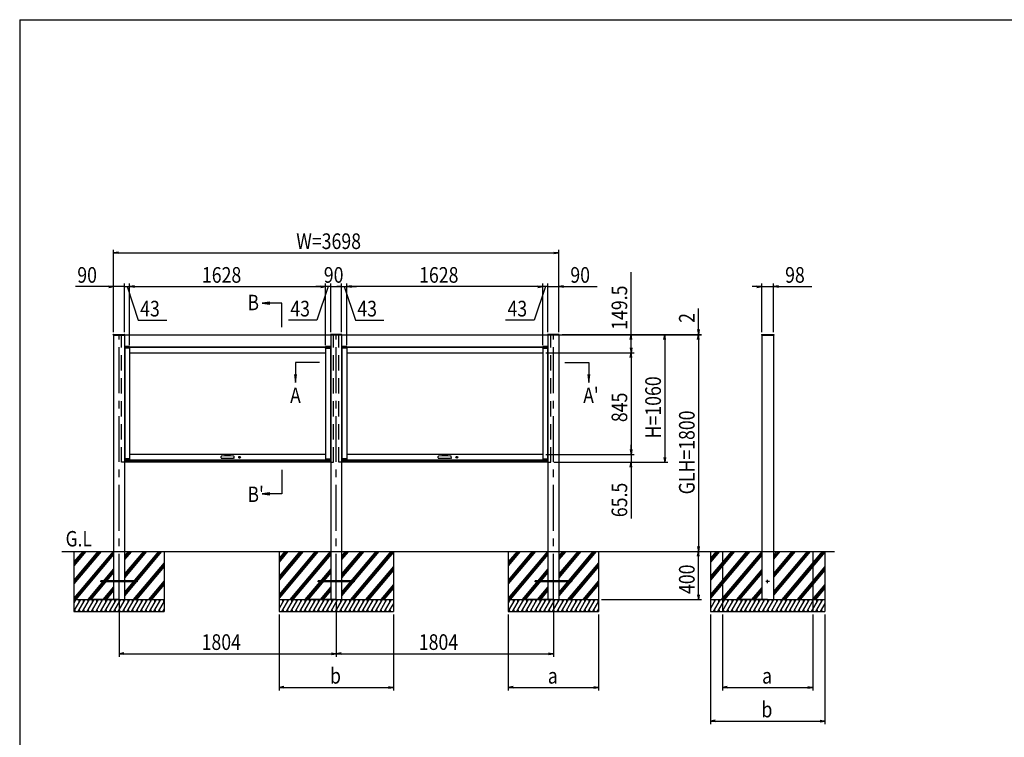
# Model space of a CAD drawing. Extents: x -7245 to 9595, y -5078 to 6842.
# Drawn here: x -6405 to 1774, y -99 to 5862 of the extents above; entities that cross this region are included whole.
import ezdxf
from ezdxf.enums import TextEntityAlignment as Align

# ---------------------------------------------------------------- set-up
doc = ezdxf.new("R2010")
doc.units = 0
doc.header["$LTSCALE"] = 20
doc.linetypes.add('CENTER2', pattern=[28.575, 19.05, -3.175, 3.175, -3.175])
doc.linetypes.add('DASHED2', pattern=[9.525, 6.35, -3.175])
for name, color, linetype in [('AM_0', 7, 'CONTINUOUS'), ('AM_5', 3, 'CONTINUOUS'), ('AM_6', 2, 'CONTINUOUS'), ('AM_7', 4, 'CENTER2'), ('AM_BOR', 7, 'CONTINUOUS'), ('CONT_S_2', 2, 'CONTINUOUS'), ('CONT_S_4', 4, 'CONTINUOUS')]:
    doc.layers.add(name, color=color, linetype=linetype)
doc.styles.get("Standard").update_dxf_attribs({"font": 'romans.shx', "width": 0.83, "bigfont": 'extfont.shx'})

msp = doc.modelspace()

# ---------------------------------------------------------------- linework, layer by layer
at = {"layer": 'AM_0'}
for p, q in [((-5628, 3245.8), (-5627.9, 3246.8)), ((-5628, 3245.8), (-5628, 3240.8)), ((-5628, 3240.8), (-5532, 3240.8)), ((-5626.9, 3247.8), (-5533.1, 3247.8)), ((-5625, 3240.8), (-5625, 1445.8)), ((-5535, 3240.8), (-5535, 1445.8)), ((-5532, 3245.8), (-5532.1, 3246.8)), ((-5532, 3245.8), (-3824, 3245.8)), ((-5532, 3240.8), (-5532, 3245.8)), ((-3824, 3245.8), (-3823.9, 3246.8)), ((-3824, 3240.8), (-3824, 3245.8)), ((-3728, 3240.8), (-3824, 3240.8)), ((-3729.1, 3247.8), (-3822.9, 3247.8)), ((-3821, 3240.8), (-3821, 1445.8)), ((-3731, 3240.8), (-3731, 1445.8)), ((-3728, 3245.8), (-3728.1, 3246.8)), ((-3728, 3245.8), (-2020, 3245.8)), ((-3728, 3245.8), (-3728, 3240.8)), ((-2020, 3245.8), (-2019.9, 3246.8)), ((-2020, 3240.8), (-2020, 3245.8)), ((-1924, 3240.8), (-2020, 3240.8)), ((-1925.1, 3247.8), (-2018.9, 3247.8)), ((-2017, 3240.8), (-2017, 1445.8)), ((-1927, 3240.8), (-1927, 1445.8)), ((-1924, 3245.8), (-1924.1, 3246.8)), ((-1924, 3245.8), (-1924, 3240.8)), ((-243.9, 3246.8), (-244, 3245.8)), ((-244, 3245.8), (-244, 3240.8)), ((-244, 3240.8), (-140, 3240.8)), ((-242.9, 3247.8), (-141.1, 3247.8)), ((-241, 3240.8), (-241, 1445.8)), ((-143, 3240.8), (-143, 1445.8)), ((-140.1, 3246.8), (-140, 3245.8)), ((-140, 3245.8), (-140, 3240.8)), ((-5535, 3145.8), (-3821, 3145.8)), ((-5532.5, 3146.3), (-5532.5, 3134.8)), ((-5492, 3134.8), (-5532.5, 3134.8)), ((-5492.5, 3146.8), (-5532, 3146.8)), ((-5492.5, 3142.8), (-5532, 3142.8)), ((-5532, 3133.8), (-5532, 2213.8)), ((-5492, 3133.8), (-5532, 3133.8)), ((-5492, 3134.8), (-5492, 3146.3)), ((-5492, 3133.8), (-5492, 2213.8)), ((-5492, 3133.8), (-5491.5, 3133.8)), ((-5491.5, 3133.8), (-5491.5, 3145.8)), ((-5491.5, 3142.3), (-3864.5, 3142.3)), ((-3864.5, 3133.8), (-3864.5, 3145.8)), ((-3864, 3133.8), (-3864.5, 3133.8)), ((-3864, 3146.3), (-3864, 3134.8)), ((-3823.5, 3134.8), (-3864, 3134.8)), ((-3864, 3133.8), (-3864, 2213.8)), ((-3864, 3133.8), (-3824, 3133.8)), ((-3824, 3146.8), (-3863.5, 3146.8)), ((-3824, 3142.8), (-3863.5, 3142.8)), ((-3824, 3133.8), (-3824, 2213.8)), ((-3823.5, 3134.8), (-3823.5, 3146.3)), ((-3731, 3145.8), (-2017, 3145.8)), ((-3728.5, 3146.3), (-3728.5, 3134.8)), ((-3688, 3134.8), (-3728.5, 3134.8)), ((-3688.5, 3146.8), (-3728, 3146.8)), ((-3688.5, 3142.8), (-3728, 3142.8)), ((-3728, 3133.8), (-3728, 2213.8)), ((-3688, 3133.8), (-3728, 3133.8)), ((-3688, 3134.8), (-3688, 3146.3)), ((-3688, 3133.8), (-3688, 2213.8)), ((-3688, 3133.8), (-3687.5, 3133.8)), ((-3687.5, 3133.8), (-3687.5, 3145.8)), ((-3687.5, 3142.3), (-2060.5, 3142.3)), ((-2060.5, 3133.8), (-2060.5, 3145.8)), ((-2060, 3133.8), (-2060.5, 3133.8)), ((-2060, 3146.3), (-2060, 3134.8)), ((-2019.5, 3134.8), (-2060, 3134.8)), ((-2060, 3133.8), (-2060, 2213.8)), ((-2060, 3133.8), (-2020, 3133.8)), ((-2020, 3146.8), (-2059.5, 3146.8)), ((-2020, 3142.8), (-2059.5, 3142.8)), ((-2020, 3133.8), (-2020, 2213.8)), ((-2019.5, 3134.8), (-2019.5, 3146.3)), ((-5492, 3096.3), (-3864, 3096.3)), ((-3688, 3096.3), (-2060, 3096.3)), ((-5532.5, 2212.8), (-5532.5, 2201.3)), ((-5532.5, 2212.8), (-5492, 2212.8)), ((-5492, 2213.8), (-5532, 2213.8)), ((-3864, 2251.3), (-5492, 2251.3)), ((-5492, 2213.8), (-5491.5, 2213.8)), ((-5492, 2201.3), (-5492, 2212.8)), ((-5491.5, 2213.8), (-5491.5, 2201.3)), ((-4732.8, 2222), (-4731.8, 2233)), ((-4730.3, 2219.3), (-4725, 2219.3)), ((-4725, 2219.3), (-4631, 2219.3)), ((-4625.7, 2219.3), (-4631, 2219.3)), ((-4623.2, 2222), (-4624.2, 2233)), ((-3864.5, 2213.8), (-3864.5, 2201.3)), ((-3864, 2213.8), (-3864.5, 2213.8)), ((-3864, 2213.8), (-3824, 2213.8)), ((-3864, 2212.8), (-3864, 2201.3)), ((-3864, 2212.8), (-3823.5, 2212.8)), ((-3823.5, 2201.3), (-3823.5, 2212.8)), ((-3728.5, 2212.8), (-3728.5, 2201.3)), ((-3728.5, 2212.8), (-3688, 2212.8)), ((-3688, 2213.8), (-3728, 2213.8)), ((-2060, 2251.3), (-3688, 2251.3)), ((-3688, 2213.8), (-3687.5, 2213.8)), ((-3688, 2201.3), (-3688, 2212.8)), ((-3687.5, 2213.8), (-3687.5, 2201.3)), ((-2928.8, 2222), (-2927.8, 2233)), ((-2926.3, 2219.3), (-2921, 2219.3)), ((-2921, 2219.3), (-2827, 2219.3)), ((-2821.7, 2219.3), (-2827, 2219.3)), ((-2819.2, 2222), (-2820.2, 2233)), ((-2060.5, 2213.8), (-2060.5, 2201.3)), ((-2060, 2213.8), (-2060.5, 2213.8)), ((-2060, 2213.8), (-2020, 2213.8)), ((-2060, 2212.8), (-2060, 2201.3)), ((-2060, 2212.8), (-2019.5, 2212.8)), ((-2019.5, 2201.3), (-2019.5, 2212.8)), ((-4618, 2197.8), (-5535, 2197.8)), ((-3821, 2185.8), (-5535, 2185.8)), ((-5532, 2204.8), (-5492.5, 2204.8)), ((-5532, 2200.8), (-5492.5, 2200.8)), ((-5491.5, 2205.3), (-3864.5, 2205.3)), ((-5491.5, 2201.3), (-3864.5, 2201.3)), ((-4538, 2201.3), (-4618, 2201.3)), ((-4618, 2196.3), (-4618, 2201.3)), ((-4543, 2191.3), (-4613, 2191.3)), ((-4538, 2196.3), (-4538, 2201.3)), ((-3821, 2197.8), (-4538, 2197.8)), ((-3863.5, 2204.8), (-3824, 2204.8)), ((-3863.5, 2200.8), (-3824, 2200.8)), ((-2814, 2197.8), (-3731, 2197.8)), ((-2017, 2185.8), (-3731, 2185.8)), ((-3728, 2204.8), (-3688.5, 2204.8)), ((-3728, 2200.8), (-3688.5, 2200.8)), ((-3687.5, 2205.3), (-2060.5, 2205.3)), ((-3687.5, 2201.3), (-2060.5, 2201.3)), ((-2734, 2201.3), (-2814, 2201.3)), ((-2814, 2196.3), (-2814, 2201.3)), ((-2739, 2191.3), (-2809, 2191.3)), ((-2734, 2196.3), (-2734, 2201.3)), ((-2017, 2197.8), (-2734, 2197.8)), ((-2059.5, 2204.8), (-2020, 2204.8)), ((-2059.5, 2200.8), (-2020, 2200.8)), ((-5625, 1445.8), (-5625, 1045.8)), ((-5535, 1445.8), (-5535, 1045.8)), ((-3821, 1445.8), (-3821, 1045.8)), ((-3731, 1445.8), (-3731, 1045.8)), ((-2017, 1445.8), (-2017, 1045.8)), ((-1927, 1445.8), (-1927, 1045.8)), ((-241, 1445.8), (-241, 1045.8)), ((-143, 1445.8), (-143, 1045.8))]:
    msp.add_line(p, q, dxfattribs=at)
at = {"layer": 'AM_0', "linetype": 'DASHED2'}
for p, q in [((-5558, 2185.8), (-5558, 3240.8)), ((-3798, 2185.8), (-3798, 3240.8)), ((-3754, 2185.8), (-3754, 3240.8)), ((-1994, 2185.8), (-1994, 3240.8)), ((-5535, 2185.8), (-5558, 2185.8)), ((-3821, 2185.8), (-3798, 2185.8)), ((-3731, 2185.8), (-3754, 2185.8)), ((-2017, 2185.8), (-1994, 2185.8))]:
    msp.add_line(p, q, dxfattribs=at)
at = {"layer": 'AM_0'}
for centre in [(-4578, 2227.3), (-2774, 2227.3)]:
    msp.add_circle(centre, 8, dxfattribs=at)
for centre, radius, start, end in [((-5626.9, 3246.8), 1, 90, 177), ((-5533.1, 3246.8), 1, 3, 90), ((-3822.9, 3246.8), 1, 90, 177), ((-3729.1, 3246.8), 1, 3, 90), ((-2018.9, 3246.8), 1, 90, 177), ((-1925.1, 3246.8), 1, 3, 90), ((-242.9, 3246.8), 1, 90, 177), ((-141.1, 3246.8), 1, 3, 90), ((-5532, 3146.3), 0.5, 90, 180), ((-5532, 3142.3), 0.5, 90, 180), ((-5492.5, 3146.3), 0.5, 0, 90), ((-5492.5, 3142.3), 0.5, 0, 90), ((-3863.5, 3146.3), 0.5, 90, 180), ((-3863.5, 3142.3), 0.5, 90, 180), ((-3824, 3146.3), 0.5, 0, 90), ((-3824, 3142.3), 0.5, 0, 90), ((-3728, 3146.3), 0.5, 90, 180), ((-3728, 3142.3), 0.5, 90, 180), ((-3688.5, 3146.3), 0.5, 0, 90), ((-3688.5, 3142.3), 0.5, 0, 90), ((-2059.5, 3146.3), 0.5, 90, 180), ((-2059.5, 3142.3), 0.5, 90, 180), ((-2020, 3146.3), 0.5, 0, 90), ((-2020, 3142.3), 0.5, 0, 90), ((-4730.3, 2221.8), 2.5, 175, 270), ((-4727.8, 2232.7), 4, 96.0185, 175), ((-4678, 1760.2), 479.1, 83.9815, 96.0185), ((-4628.2, 2232.7), 4, 5, 83.9815), ((-4625.7, 2221.8), 2.5, 270, 5), ((-2926.3, 2221.8), 2.5, 175, 270), ((-2923.8, 2232.7), 4, 96.0185, 175), ((-2874, 1760.2), 479.1, 83.9815, 96.0185), ((-2824.2, 2232.7), 4, 5, 83.9815), ((-2821.7, 2221.8), 2.5, 270, 5), ((-5532, 2205.3), 0.5, 180, 270), ((-5532, 2201.3), 0.5, 180, 270), ((-5492.5, 2205.3), 0.5, 270, 0), ((-5492.5, 2201.3), 0.5, 270, 0), ((-4613, 2196.3), 5, 180, 270), ((-4543, 2196.3), 5, 270, 0), ((-3863.5, 2205.3), 0.5, 180, 270), ((-3863.5, 2201.3), 0.5, 180, 270), ((-3824, 2205.3), 0.5, 270, 0), ((-3824, 2201.3), 0.5, 270, 0), ((-3728, 2205.3), 0.5, 180, 270), ((-3728, 2201.3), 0.5, 180, 270), ((-3688.5, 2205.3), 0.5, 270, 0), ((-3688.5, 2201.3), 0.5, 270, 0), ((-2809, 2196.3), 5, 180, 270), ((-2739, 2196.3), 5, 270, 0), ((-2059.5, 2205.3), 0.5, 180, 270), ((-2059.5, 2201.3), 0.5, 180, 270), ((-2020, 2205.3), 0.5, 270, 0), ((-2020, 2201.3), 0.5, 270, 0)]:
    msp.add_arc(centre, radius, start, end, dxfattribs=at)
at = {"layer": 'AM_5'}
for p, q in [((-5625, 3265.8), (-5625, 3950.8)), ((-5585, 3932.4), (-5625, 3925.8)), ((-1967, 3932.4), (-1927, 3925.8)), ((-1927, 3265.8), (-1927, 3950.8)), ((-5585, 3919.1), (-5625, 3925.8)), ((-5625, 3925.8), (-5585, 3925.8)), ((-5585, 3925.8), (-1967, 3925.8)), ((-1967, 3919.1), (-1927, 3925.8)), ((-1927, 3925.8), (-1967, 3925.8)), ((-1327, 3245.8), (-1327, 3765)), ((-5665, 3645.8), (-5942.7, 3645.8)), ((-5665, 3652.4), (-5625, 3645.8)), ((-5665, 3639.1), (-5625, 3645.8)), ((-5625, 3645.8), (-5665, 3645.8)), ((-5625, 3265.8), (-5625, 3670.8)), ((-5535, 3645.8), (-5625, 3645.8)), ((-5535, 3645.8), (-5575, 3645.8)), ((-5535, 3265.8), (-5535, 3670.8)), ((-5535, 3265.8), (-5535, 3670.8)), ((-5535, 3645.8), (-5492, 3645.8)), ((-5535, 3645.8), (-5492, 3645.8)), ((-5535, 3645.8), (-5455, 3645.8)), ((-5513.5, 3645.8), (-5420.6, 3365.8)), ((-5492, 3158.8), (-5492, 3670.8)), ((-5492, 3158.8), (-5492, 3670.8)), ((-5452, 3652.4), (-5492, 3645.8)), ((-5452, 3652.4), (-5492, 3645.8)), ((-5452, 3639.1), (-5492, 3645.8)), ((-5492, 3645.8), (-5452, 3645.8)), ((-5452, 3639.1), (-5492, 3645.8)), ((-5492, 3645.8), (-5452, 3645.8)), ((-5452, 3645.8), (-5412, 3645.8)), ((-5452, 3645.8), (-3904, 3645.8)), ((-3904, 3645.8), (-3944, 3645.8)), ((-3842.5, 3645.8), (-3935.4, 3365.8)), ((-3904, 3652.4), (-3864, 3645.8)), ((-3904, 3652.4), (-3864, 3645.8)), ((-3904, 3639.1), (-3864, 3645.8)), ((-3864, 3645.8), (-3904, 3645.8)), ((-3904, 3639.1), (-3864, 3645.8)), ((-3864, 3645.8), (-3904, 3645.8)), ((-3864, 3158.8), (-3864, 3670.8)), ((-3864, 3158.8), (-3864, 3670.8)), ((-3821, 3645.8), (-3864, 3645.8)), ((-3821, 3645.8), (-3864, 3645.8)), ((-3821, 3265.8), (-3821, 3670.8)), ((-3821, 3265.8), (-3821, 3670.8)), ((-3821, 3645.8), (-3781, 3645.8)), ((-3821, 3645.8), (-3731, 3645.8)), ((-3731, 3645.8), (-3771, 3645.8)), ((-3731, 3265.8), (-3731, 3670.8)), ((-3731, 3265.8), (-3731, 3670.8)), ((-3731, 3645.8), (-3688, 3645.8)), ((-3731, 3645.8), (-3688, 3645.8)), ((-3709.5, 3645.8), (-3616.6, 3365.8)), ((-3688, 3158.8), (-3688, 3670.8)), ((-3688, 3158.8), (-3688, 3670.8)), ((-3648, 3652.4), (-3688, 3645.8)), ((-3648, 3652.4), (-3688, 3645.8)), ((-3648, 3639.1), (-3688, 3645.8)), ((-3688, 3645.8), (-3648, 3645.8)), ((-3648, 3639.1), (-3688, 3645.8)), ((-3688, 3645.8), (-3648, 3645.8)), ((-3648, 3645.8), (-3608, 3645.8)), ((-2100, 3645.8), (-3648, 3645.8)), ((-2100, 3645.8), (-2140, 3645.8)), ((-2038.5, 3645.8), (-2131.4, 3365.8)), ((-2100, 3652.4), (-2060, 3645.8)), ((-2100, 3652.4), (-2060, 3645.8)), ((-2100, 3639.1), (-2060, 3645.8)), ((-2060, 3645.8), (-2100, 3645.8)), ((-2100, 3639.1), (-2060, 3645.8)), ((-2060, 3645.8), (-2100, 3645.8)), ((-2017, 3645.8), (-2097, 3645.8)), ((-2060, 3158.8), (-2060, 3670.8)), ((-2060, 3158.8), (-2060, 3670.8)), ((-2017, 3645.8), (-2060, 3645.8)), ((-2017, 3645.8), (-2060, 3645.8)), ((-2017, 3265.8), (-2017, 3670.8)), ((-2017, 3265.8), (-2017, 3670.8)), ((-2017, 3645.8), (-1977, 3645.8)), ((-2017, 3645.8), (-1927, 3645.8)), ((-1927, 3265.8), (-1927, 3670.8)), ((-1887, 3652.4), (-1927, 3645.8)), ((-1887, 3639.1), (-1927, 3645.8)), ((-1927, 3645.8), (-1887, 3645.8)), ((-1887, 3645.8), (-1609.3, 3645.8)), ((-281, 3645.8), (-321, 3645.8)), ((-281, 3652.4), (-241, 3645.8)), ((-281, 3639.1), (-241, 3645.8)), ((-241, 3645.8), (-281, 3645.8)), ((-241, 3265.8), (-241, 3670.8)), ((-241, 3645.8), (-143, 3645.8)), ((-143, 3265.8), (-143, 3670.8)), ((-103, 3652.4), (-143, 3645.8)), ((-103, 3639.1), (-143, 3645.8)), ((-143, 3645.8), (-103, 3645.8)), ((-103, 3645.8), (174.7, 3645.8)), ((-4327.7, 3516.5), (-4391.7, 3508)), ((-4327.7, 3508), (-4391.7, 3508)), ((-4391.7, 3508), (-4327.7, 3499.6)), ((-4227.8, 3508), (-4327.7, 3508)), ((-4227.8, 3308), (-4227.8, 3508)), ((-767, 3287.8), (-767, 3462.7)), ((-5420.6, 3365.8), (-5182.9, 3365.8)), ((-3935.4, 3365.8), (-4173.1, 3365.8)), ((-3616.6, 3365.8), (-3378.9, 3365.8)), ((-2131.4, 3365.8), (-2369.1, 3365.8)), ((-773.7, 3287.8), (-767, 3247.8)), ((-760.3, 3287.8), (-767, 3247.8)), ((-767, 3247.8), (-767, 3287.8)), ((-1995, 3245.8), (-1022, 3245.8)), ((-1995, 3245.8), (-742, 3245.8)), ((-1995, 3245.8), (-1302, 3245.8)), ((-1995, 3245.8), (-742, 3245.8)), ((-1900.1, 3247.8), (-742, 3247.8)), ((-1333.7, 3205.8), (-1327, 3245.8)), ((-1320.3, 3205.8), (-1327, 3245.8)), ((-1327, 3245.8), (-1327, 3205.8)), ((-1327, 3136.3), (-1327, 3205.8)), ((-1053.7, 3205.8), (-1047, 3245.8)), ((-1040.3, 3205.8), (-1047, 3245.8)), ((-1047, 3245.8), (-1047, 3205.8)), ((-1047, 3205.8), (-1047, 2225.8)), ((-773.7, 3205.8), (-767, 3245.8)), ((-773.7, 3205.8), (-767, 3245.8)), ((-767, 3245.8), (-767, 3247.8)), ((-760.3, 3205.8), (-767, 3245.8)), ((-767, 3245.8), (-767, 3205.8)), ((-760.3, 3205.8), (-767, 3245.8)), ((-767, 3245.8), (-767, 3205.8)), ((-767, 3205.8), (-767, 1485.8)), ((-767, 3205.8), (-767, 3165.8)), ((-1333.7, 3136.3), (-1327, 3096.3)), ((-1320.3, 3136.3), (-1327, 3096.3)), ((-1327, 3096.3), (-1327, 3136.3)), ((-2035, 3096.3), (-1302, 3096.3)), ((-2035, 3096.3), (-1302, 3096.3)), ((-1333.7, 3056.3), (-1327, 3096.3)), ((-1320.3, 3056.3), (-1327, 3096.3)), ((-1327, 3096.3), (-1327, 3056.3)), ((-1327, 3056.3), (-1327, 2291.3)), ((-4114, 3013.7), (-4114, 2913.8)), ((-3914, 3013.7), (-4114, 3013.7)), ((-1877, 3013.7), (-1677, 3013.7)), ((-1677, 3013.7), (-1677, 2913.8)), ((-4122.4, 2913.8), (-4114, 2849.8)), ((-4114, 2913.8), (-4114, 2849.8)), ((-4114, 2849.8), (-4105.6, 2913.8)), ((-1685.4, 2913.8), (-1677, 2849.8)), ((-1677, 2913.8), (-1677, 2849.8)), ((-1677, 2849.8), (-1668.6, 2913.8)), ((-1333.7, 2291.3), (-1327, 2251.3)), ((-1333.7, 2291.3), (-1327, 2251.3)), ((-1327, 2291.3), (-1327, 2331.3)), ((-1320.3, 2291.3), (-1327, 2251.3)), ((-1327, 2251.3), (-1327, 2291.3)), ((-1320.3, 2291.3), (-1327, 2251.3)), ((-1327, 2251.3), (-1327, 2291.3)), ((-2035, 2251.3), (-1302, 2251.3)), ((-2035, 2251.3), (-1302, 2251.3)), ((-1327, 2251.3), (-1327, 2185.8)), ((-1053.7, 2225.8), (-1047, 2185.8)), ((-1040.3, 2225.8), (-1047, 2185.8)), ((-1047, 2185.8), (-1047, 2225.8)), ((-1969, 2185.8), (-1022, 2185.8)), ((-1969, 2185.8), (-1302, 2185.8)), ((-1333.7, 2145.8), (-1327, 2185.8)), ((-1320.3, 2145.8), (-1327, 2185.8)), ((-1327, 2185.8), (-1327, 2145.8)), ((-1327, 2145.8), (-1327, 1719.1)), ((-4227.8, 2123.5), (-4227.8, 1923.5)), ((-4327.7, 1931.9), (-4391.7, 1923.5)), ((-4327.7, 1923.5), (-4391.7, 1923.5)), ((-4391.7, 1923.5), (-4327.7, 1915.1)), ((-4227.8, 1923.5), (-4327.7, 1923.5)), ((-773.7, 1485.8), (-767, 1445.8)), ((-760.3, 1485.8), (-767, 1445.8)), ((-767, 1445.8), (-767, 1485.8)), ((-773.7, 1405.8), (-767, 1445.8)), ((-760.3, 1405.8), (-767, 1445.8)), ((-767, 1445.8), (-767, 1405.8)), ((-767, 1085.8), (-767, 1405.8)), ((-773.7, 1085.8), (-767, 1045.8)), ((-760.3, 1085.8), (-767, 1045.8)), ((-767, 1045.8), (-767, 1085.8)), ((-5580, 1020.8), (-5580, 570.8)), ((-3776, 1020.8), (-3776, 570.8)), ((-3776, 1020.8), (-3776, 570.8)), ((-1972, 1020.8), (-1972, 570.8)), ((-1572, 1045.8), (-742, 1045.8)), ((-4251, 920.8), (-4251, 290.8)), ((-3301, 920.8), (-3301, 290.8)), ((-2347, 920.8), (-2347, 290.8)), ((-1597, 920.8), (-1597, 290.8)), ((-667, 920.8), (-667, 10.8)), ((-567, 920.8), (-567, 290.8)), ((183, 920.8), (183, 290.8)), ((283, 920.8), (283, 10.8)), ((-5540, 602.4), (-5580, 595.8)), ((-5540, 589.1), (-5580, 595.8)), ((-5580, 595.8), (-5540, 595.8)), ((-5540, 595.8), (-3816, 595.8)), ((-3816, 602.4), (-3776, 595.8)), ((-3816, 589.1), (-3776, 595.8)), ((-3776, 595.8), (-3816, 595.8)), ((-3736, 602.4), (-3776, 595.8)), ((-3736, 589.1), (-3776, 595.8)), ((-3776, 595.8), (-3736, 595.8)), ((-3736, 595.8), (-2012, 595.8)), ((-2012, 602.4), (-1972, 595.8)), ((-2012, 589.1), (-1972, 595.8)), ((-1972, 595.8), (-2012, 595.8)), ((-4211, 322.4), (-4251, 315.8)), ((-4211, 309.1), (-4251, 315.8)), ((-4251, 315.8), (-4211, 315.8)), ((-4211, 315.8), (-3341, 315.8)), ((-3341, 322.4), (-3301, 315.8)), ((-3341, 309.1), (-3301, 315.8)), ((-3301, 315.8), (-3341, 315.8)), ((-2307, 322.4), (-2347, 315.8)), ((-2307, 309.1), (-2347, 315.8)), ((-2347, 315.8), (-2307, 315.8)), ((-2307, 315.8), (-1637, 315.8)), ((-1637, 322.4), (-1597, 315.8)), ((-1637, 309.1), (-1597, 315.8)), ((-1597, 315.8), (-1637, 315.8)), ((-527, 322.4), (-567, 315.8)), ((-527, 309.1), (-567, 315.8)), ((-567, 315.8), (-527, 315.8)), ((-527, 315.8), (143, 315.8)), ((143, 322.4), (183, 315.8)), ((143, 309.1), (183, 315.8)), ((183, 315.8), (143, 315.8)), ((-627, 42.4), (-667, 35.8)), ((-627, 29.1), (-667, 35.8)), ((-667, 35.8), (-627, 35.8)), ((-627, 35.8), (243, 35.8)), ((243, 42.4), (283, 35.8)), ((243, 29.1), (283, 35.8)), ((283, 35.8), (243, 35.8))]:
    msp.add_line(p, q, dxfattribs=at)
for centre, start, end in [((-5535, 3645.8), 0, 180), ((-5535, 3645.8), 0, 180), ((-5535, 3645.8), 180, 0), ((-5535, 3645.8), 180, 0), ((-3821, 3645.8), 0, 180), ((-3821, 3645.8), 0, 180), ((-3821, 3645.8), 180, 0), ((-3821, 3645.8), 180, 0), ((-3731, 3645.8), 0, 180), ((-3731, 3645.8), 0, 180), ((-3731, 3645.8), 180, 0), ((-3731, 3645.8), 180, 0), ((-2017, 3645.8), 0, 180), ((-2017, 3645.8), 0, 180), ((-2017, 3645.8), 180, 0), ((-2017, 3645.8), 180, 0)]:
    msp.add_arc(centre, 2.5, start, end, dxfattribs=at)
at = {"layer": 'AM_7'}
for p, q in [((-5580, 1045.8), (-5580, 3240.8)), ((-3776, 1045.8), (-3776, 3240.8)), ((-1972, 1045.8), (-1972, 3240.8)), ((-177, 1195.8), (-207, 1195.8)), ((-192, 1180.8), (-192, 1210.8))]:
    msp.add_line(p, q, dxfattribs=at)
at = {"layer": 'AM_BOR'}
for q in [(9195, 5862.5), (-6405, -4617.5)]:
    msp.add_line((-6405, 5862.5), q, dxfattribs=at)
at = {"layer": 'CONT_S_2'}
for p, q in [((-6055, 1445.8), (362, 1445.8)), ((-5955, 1445.8), (-5955, 1045.8)), ((-5742.2, 1445.8), (-5955, 1192.2)), ((-5729.2, 1445.8), (-5955, 1176.7)), ((-5755.3, 1445.8), (-5955, 1207.8)), ((-5629.4, 1445.8), (-5955, 1057.8)), ((-5868.1, 1445.8), (-5955, 1342.2)), ((-5855, 1445.8), (-5955, 1326.7)), ((-5881.2, 1445.8), (-5955, 1357.8)), ((-5625, 1435.5), (-5952, 1045.8)), ((-5625, 1419.9), (-5939, 1045.8)), ((-5477.5, 1445.8), (-5535, 1377.2)), ((-5490.5, 1445.8), (-5535, 1392.7)), ((-5503.6, 1445.8), (-5535, 1408.3)), ((-5351.6, 1445.8), (-5535, 1227.2)), ((-5364.6, 1445.8), (-5535, 1242.7)), ((-5377.7, 1445.8), (-5535, 1258.3)), ((-5225.7, 1445.8), (-5535, 1077.2)), ((-5238.8, 1445.8), (-5535, 1092.7)), ((-5251.8, 1445.8), (-5535, 1108.3)), ((-5205, 1445.8), (-5205, 1045.8)), ((-4251, 1445.8), (-4251, 1045.8)), ((-3938.2, 1445.8), (-4251, 1073)), ((-3925.2, 1445.8), (-4251, 1057.5)), ((-3951.3, 1445.8), (-4251, 1088.6)), ((-4064.1, 1445.8), (-4251, 1223)), ((-4051, 1445.8), (-4251, 1207.5)), ((-4077.2, 1445.8), (-4251, 1238.6)), ((-4190, 1445.8), (-4251, 1373)), ((-4176.9, 1445.8), (-4251, 1357.5)), ((-4203, 1445.8), (-4251, 1388.6)), ((-3825.4, 1445.8), (-4161.1, 1045.8)), ((-3821, 1435.5), (-4148, 1045.8)), ((-3821, 1419.9), (-4135, 1045.8)), ((-3673.5, 1445.8), (-3731, 1377.2)), ((-3686.5, 1445.8), (-3731, 1392.7)), ((-3699.6, 1445.8), (-3731, 1408.3)), ((-3547.6, 1445.8), (-3731, 1227.2)), ((-3560.6, 1445.8), (-3731, 1242.7)), ((-3573.7, 1445.8), (-3731, 1258.3)), ((-3421.7, 1445.8), (-3731, 1077.2)), ((-3434.8, 1445.8), (-3731, 1092.7)), ((-3447.8, 1445.8), (-3731, 1108.3)), ((-3322, 1445.8), (-3657.6, 1045.8)), ((-3308.9, 1445.8), (-3644.6, 1045.8)), ((-3301, 1439.6), (-3631.5, 1045.8)), ((-3301, 1445.8), (-3301, 1045.8)), ((-2347, 1445.8), (-2347, 1045.8)), ((-2134.2, 1445.8), (-2347, 1192.2)), ((-2121.2, 1445.8), (-2347, 1176.7)), ((-2147.3, 1445.8), (-2347, 1207.8)), ((-2021.4, 1445.8), (-2347, 1057.8)), ((-2260.1, 1445.8), (-2347, 1342.2)), ((-2247, 1445.8), (-2347, 1326.7)), ((-2273.2, 1445.8), (-2347, 1357.8)), ((-2017, 1435.5), (-2344, 1045.8)), ((-2017, 1419.9), (-2331, 1045.8)), ((-1869.5, 1445.8), (-1927, 1377.2)), ((-1882.5, 1445.8), (-1927, 1392.7)), ((-1895.6, 1445.8), (-1927, 1408.3)), ((-1743.6, 1445.8), (-1927, 1227.2)), ((-1756.6, 1445.8), (-1927, 1242.7)), ((-1769.7, 1445.8), (-1927, 1258.3)), ((-1617.7, 1445.8), (-1927, 1077.2)), ((-1630.8, 1445.8), (-1927, 1092.7)), ((-1643.8, 1445.8), (-1927, 1108.3)), ((-1597, 1445.8), (-1597, 1045.8)), ((-667, 1445.8), (-667, 1045.8)), ((-354.2, 1445.8), (-667, 1073)), ((-341.2, 1445.8), (-667, 1057.5)), ((-367.3, 1445.8), (-667, 1088.6)), ((-480.1, 1445.8), (-667, 1223)), ((-467, 1445.8), (-667, 1207.5)), ((-493.2, 1445.8), (-667, 1238.6)), ((-606, 1445.8), (-667, 1373)), ((-592.9, 1445.8), (-667, 1357.5)), ((-619, 1445.8), (-667, 1388.6)), ((-241.4, 1445.8), (-577.1, 1045.8)), ((-567, 1445.8), (-567, 1045.8)), ((-241, 1430.7), (-564, 1045.8)), ((-241, 1415.2), (-551, 1045.8)), ((-89.5, 1445.8), (-143, 1382)), ((-102.5, 1445.8), (-143, 1397.5)), ((-115.6, 1445.8), (-143, 1413.1)), ((36.4, 1445.8), (-143, 1232)), ((23.4, 1445.8), (-143, 1247.5)), ((10.3, 1445.8), (-143, 1263.1)), ((162.3, 1445.8), (-143, 1082)), ((149.2, 1445.8), (-143, 1097.5)), ((136.2, 1445.8), (-143, 1113.1)), ((262, 1445.8), (-73.6, 1045.8)), ((275.1, 1445.8), (-60.6, 1045.8)), ((283, 1439.6), (-47.5, 1045.8)), ((183, 1445.8), (183, 1045.8)), ((283, 1445.8), (283, 1045.8)), ((-5205, 1351.6), (-5461.6, 1045.8)), ((-5205, 1336), (-5448.6, 1045.8)), ((-5205, 1320.5), (-5435.5, 1045.8)), ((-3301, 1320.8), (-3531.7, 1045.8)), ((-1597, 1351.6), (-1853.6, 1045.8)), ((-1597, 1336), (-1840.6, 1045.8)), ((-1597, 1320.5), (-1827.5, 1045.8)), ((283, 1320.8), (52.3, 1045.8)), ((-5625, 1301), (-5839.2, 1045.8)), ((-5625, 1285.5), (-5826.1, 1045.8)), ((-5625, 1269.9), (-5813.1, 1045.8)), ((-3821, 1301), (-4035.2, 1045.8)), ((-3821, 1285.5), (-4022.1, 1045.8)), ((-3821, 1269.9), (-4009.1, 1045.8)), ((-3301, 1305.2), (-3518.7, 1045.8)), ((-3301, 1289.6), (-3505.6, 1045.8)), ((-2017, 1301), (-2231.2, 1045.8)), ((-2017, 1285.5), (-2218.1, 1045.8)), ((-2017, 1269.9), (-2205.1, 1045.8)), ((-241, 1296.3), (-451.2, 1045.8)), ((-241, 1280.7), (-438.1, 1045.8)), ((-241, 1265.2), (-425.1, 1045.8)), ((283, 1305.2), (65.3, 1045.8)), ((283, 1289.6), (78.4, 1045.8)), ((-5730, 1191.8), (-5730, 1199.8)), ((-5430, 1199.8), (-5730, 1199.8)), ((-5430, 1191.8), (-5730, 1191.8)), ((-5625, 1151), (-5713.3, 1045.8)), ((-5430, 1199.8), (-5430, 1191.8)), ((-5205, 1201.6), (-5335.7, 1045.8)), ((-5205, 1186), (-5322.7, 1045.8)), ((-5205, 1170.5), (-5309.6, 1045.8)), ((-3926, 1191.8), (-3926, 1199.8)), ((-3626, 1199.8), (-3926, 1199.8)), ((-3626, 1191.8), (-3926, 1191.8)), ((-3821, 1151), (-3909.3, 1045.8)), ((-3626, 1199.8), (-3626, 1191.8)), ((-3301, 1170.8), (-3405.9, 1045.8)), ((-3301, 1155.2), (-3392.8, 1045.8)), ((-2122, 1191.8), (-2122, 1199.8)), ((-1822, 1199.8), (-2122, 1199.8)), ((-1822, 1191.8), (-2122, 1191.8)), ((-2017, 1151), (-2105.3, 1045.8)), ((-1822, 1199.8), (-1822, 1191.8)), ((-1597, 1201.6), (-1727.7, 1045.8)), ((-1597, 1186), (-1714.7, 1045.8)), ((-1597, 1170.5), (-1701.6, 1045.8)), ((-241, 1146.3), (-325.3, 1045.8)), ((283, 1170.8), (178.1, 1045.8)), ((283, 1155.2), (191.2, 1045.8)), ((-5625, 1135.5), (-5700.3, 1045.8)), ((-5625, 1119.9), (-5687.2, 1045.8)), ((-3821, 1135.5), (-3896.3, 1045.8)), ((-3821, 1119.9), (-3883.2, 1045.8)), ((-3301, 1139.6), (-3379.8, 1045.8)), ((-2017, 1135.5), (-2092.3, 1045.8)), ((-2017, 1119.9), (-2079.2, 1045.8)), ((-241, 1130.7), (-312.3, 1045.8)), ((-241, 1115.2), (-299.2, 1045.8)), ((283, 1139.6), (204.2, 1045.8)), ((-5955, 1045.8), (-5205, 1045.8)), ((-5955, 1045.8), (-5955, 945.8)), ((-5901.1, 1045.8), (-5955, 952.5)), ((-5938.1, 1045.8), (-5955, 1016.6)), ((-5953.5, 1045.8), (-5948.6, 1027.6)), ((-5864.1, 1045.8), (-5921.8, 945.8)), ((-5916.5, 1045.8), (-5911.6, 1027.6)), ((-5827.1, 1045.8), (-5884.8, 945.8)), ((-5879.5, 1045.8), (-5874.6, 1027.6)), ((-5790.1, 1045.8), (-5847.8, 945.8)), ((-5842.4, 1045.8), (-5837.6, 1027.6)), ((-5753.1, 1045.8), (-5810.8, 945.8)), ((-5805.4, 1045.8), (-5800.6, 1027.6)), ((-5580, 1045.8), (-5805, 1045.8)), ((-5716, 1045.8), (-5773.8, 945.8)), ((-5768.4, 1045.8), (-5763.5, 1027.6)), ((-5679, 1045.8), (-5736.8, 945.8)), ((-5731.4, 1045.8), (-5726.5, 1027.6)), ((-5642, 1045.8), (-5699.8, 945.8)), ((-5694.4, 1045.8), (-5689.5, 1027.6)), ((-5605, 1045.8), (-5662.7, 945.8)), ((-5657.4, 1045.8), (-5652.5, 1027.6)), ((-5568, 1045.8), (-5625.7, 945.8)), ((-5620.3, 1045.8), (-5615.5, 1027.6)), ((-5531, 1045.8), (-5588.7, 945.8)), ((-5583.3, 1045.8), (-5578.5, 1027.6)), ((-5494, 1045.8), (-5551.7, 945.8)), ((-5546.3, 1045.8), (-5541.4, 1027.6)), ((-5456.9, 1045.8), (-5514.7, 945.8)), ((-5509.3, 1045.8), (-5504.4, 1027.6)), ((-5419.9, 1045.8), (-5477.7, 945.8)), ((-5472.3, 1045.8), (-5467.4, 1027.6)), ((-5382.9, 1045.8), (-5440.6, 945.8)), ((-5435.3, 1045.8), (-5430.4, 1027.6)), ((-5345.9, 1045.8), (-5403.6, 945.8)), ((-5398.2, 1045.8), (-5393.4, 1027.6)), ((-5308.9, 1045.8), (-5366.6, 945.8)), ((-5361.2, 1045.8), (-5356.4, 1027.6)), ((-5271.9, 1045.8), (-5329.6, 945.8)), ((-5324.2, 1045.8), (-5319.4, 1027.6)), ((-5234.8, 1045.8), (-5292.6, 945.8)), ((-5287.2, 1045.8), (-5282.3, 1027.6)), ((-5205, 1033.3), (-5255.6, 945.8)), ((-5250.2, 1045.8), (-5245.3, 1027.6)), ((-5213.2, 1045.8), (-5208.3, 1027.6)), ((-5205, 1045.8), (-5205, 945.8)), ((-4251, 1045.8), (-3301, 1045.8)), ((-4251, 1045.8), (-4251, 945.8)), ((-4208.2, 1045.8), (-4251, 971.6)), ((-4245.2, 1045.8), (-4251, 1035.7)), ((-4171.2, 1045.8), (-4228.9, 945.8)), ((-4223.5, 1045.8), (-4218.7, 1027.6)), ((-4134.1, 1045.8), (-4191.9, 945.8)), ((-4186.5, 1045.8), (-4181.6, 1027.6)), ((-4097.1, 1045.8), (-4154.9, 945.8)), ((-4149.5, 1045.8), (-4144.6, 1027.6)), ((-4060.1, 1045.8), (-4117.8, 945.8)), ((-4112.5, 1045.8), (-4107.6, 1027.6)), ((-4023.1, 1045.8), (-4080.8, 945.8)), ((-4075.5, 1045.8), (-4070.6, 1027.6)), ((-3986.1, 1045.8), (-4043.8, 945.8)), ((-4038.4, 1045.8), (-4033.6, 1027.6)), ((-3949.1, 1045.8), (-4006.8, 945.8)), ((-4001.4, 1045.8), (-3996.6, 1027.6)), ((-3776, 1045.8), (-4001, 1045.8)), ((-3912, 1045.8), (-3969.8, 945.8)), ((-3964.4, 1045.8), (-3959.5, 1027.6)), ((-3875, 1045.8), (-3932.8, 945.8)), ((-3927.4, 1045.8), (-3922.5, 1027.6)), ((-3838, 1045.8), (-3895.8, 945.8)), ((-3890.4, 1045.8), (-3885.5, 1027.6)), ((-3801, 1045.8), (-3858.7, 945.8)), ((-3853.4, 1045.8), (-3848.5, 1027.6)), ((-3764, 1045.8), (-3821.7, 945.8)), ((-3816.3, 1045.8), (-3811.5, 1027.6)), ((-3727, 1045.8), (-3784.7, 945.8)), ((-3779.3, 1045.8), (-3774.5, 1027.6)), ((-3690, 1045.8), (-3747.7, 945.8)), ((-3742.3, 1045.8), (-3737.4, 1027.6)), ((-3652.9, 1045.8), (-3710.7, 945.8)), ((-3705.3, 1045.8), (-3700.4, 1027.6)), ((-3615.9, 1045.8), (-3673.7, 945.8)), ((-3668.3, 1045.8), (-3663.4, 1027.6)), ((-3578.9, 1045.8), (-3636.6, 945.8)), ((-3631.3, 1045.8), (-3626.4, 1027.6)), ((-3541.9, 1045.8), (-3599.6, 945.8)), ((-3594.2, 1045.8), (-3589.4, 1027.6)), ((-3504.9, 1045.8), (-3562.6, 945.8)), ((-3557.2, 1045.8), (-3552.4, 1027.6)), ((-3467.9, 1045.8), (-3525.6, 945.8)), ((-3520.2, 1045.8), (-3515.4, 1027.6)), ((-3430.8, 1045.8), (-3488.6, 945.8)), ((-3483.2, 1045.8), (-3478.3, 1027.6)), ((-3393.8, 1045.8), (-3451.6, 945.8)), ((-3446.2, 1045.8), (-3441.3, 1027.6)), ((-3356.8, 1045.8), (-3414.5, 945.8)), ((-3409.2, 1045.8), (-3404.3, 1027.6)), ((-3319.8, 1045.8), (-3377.5, 945.8)), ((-3372.2, 1045.8), (-3367.3, 1027.6)), ((-3301, 1014.2), (-3340.5, 945.8)), ((-3335.1, 1045.8), (-3330.3, 1027.6)), ((-3301, 1045.8), (-3301, 945.8)), ((-2347, 1045.8), (-1597, 1045.8)), ((-2347, 1045.8), (-2347, 945.8)), ((-2293.1, 1045.8), (-2347, 952.5)), ((-2330.1, 1045.8), (-2347, 1016.6)), ((-2345.5, 1045.8), (-2340.6, 1027.6)), ((-2256.1, 1045.8), (-2313.8, 945.8)), ((-2308.5, 1045.8), (-2303.6, 1027.6)), ((-2219.1, 1045.8), (-2276.8, 945.8)), ((-2271.5, 1045.8), (-2266.6, 1027.6)), ((-2182.1, 1045.8), (-2239.8, 945.8)), ((-2234.4, 1045.8), (-2229.6, 1027.6)), ((-2145.1, 1045.8), (-2202.8, 945.8)), ((-2197.4, 1045.8), (-2192.6, 1027.6)), ((-1972, 1045.8), (-2197, 1045.8)), ((-2108, 1045.8), (-2165.8, 945.8)), ((-2160.4, 1045.8), (-2155.5, 1027.6)), ((-2071, 1045.8), (-2128.8, 945.8)), ((-2123.4, 1045.8), (-2118.5, 1027.6)), ((-2034, 1045.8), (-2091.8, 945.8)), ((-2086.4, 1045.8), (-2081.5, 1027.6)), ((-1997, 1045.8), (-2054.7, 945.8)), ((-2049.4, 1045.8), (-2044.5, 1027.6)), ((-1960, 1045.8), (-2017.7, 945.8)), ((-2012.3, 1045.8), (-2007.5, 1027.6)), ((-1923, 1045.8), (-1980.7, 945.8)), ((-1975.3, 1045.8), (-1970.5, 1027.6)), ((-1886, 1045.8), (-1943.7, 945.8)), ((-1938.3, 1045.8), (-1933.4, 1027.6)), ((-1848.9, 1045.8), (-1906.7, 945.8)), ((-1901.3, 1045.8), (-1896.4, 1027.6)), ((-1811.9, 1045.8), (-1869.7, 945.8)), ((-1864.3, 1045.8), (-1859.4, 1027.6)), ((-1774.9, 1045.8), (-1832.6, 945.8)), ((-1827.3, 1045.8), (-1822.4, 1027.6)), ((-1737.9, 1045.8), (-1795.6, 945.8)), ((-1790.2, 1045.8), (-1785.4, 1027.6)), ((-1700.9, 1045.8), (-1758.6, 945.8)), ((-1753.2, 1045.8), (-1748.4, 1027.6)), ((-1663.9, 1045.8), (-1721.6, 945.8)), ((-1716.2, 1045.8), (-1711.4, 1027.6)), ((-1626.8, 1045.8), (-1684.6, 945.8)), ((-1679.2, 1045.8), (-1674.3, 1027.6)), ((-1597, 1033.3), (-1647.6, 945.8)), ((-1642.2, 1045.8), (-1637.3, 1027.6)), ((-1605.2, 1045.8), (-1600.3, 1027.6)), ((-1597, 1045.8), (-1597, 945.8)), ((-667, 1045.8), (283, 1045.8)), ((-667, 1045.8), (-667, 945.8)), ((-624.2, 1045.8), (-667, 971.6)), ((-661.2, 1045.8), (-667, 1035.7)), ((-587.2, 1045.8), (-644.9, 945.8)), ((-639.5, 1045.8), (-634.7, 1027.6)), ((-550.1, 1045.8), (-607.9, 945.8)), ((-602.5, 1045.8), (-597.6, 1027.6)), ((-513.1, 1045.8), (-570.9, 945.8)), ((-567, 1045.8), (-567, 945.8)), ((-565.5, 1045.8), (-560.6, 1027.6)), ((-476.1, 1045.8), (-533.8, 945.8)), ((-528.5, 1045.8), (-523.6, 1027.6)), ((-439.1, 1045.8), (-496.8, 945.8)), ((-491.5, 1045.8), (-486.6, 1027.6)), ((-402.1, 1045.8), (-459.8, 945.8)), ((-454.4, 1045.8), (-449.6, 1027.6)), ((-365.1, 1045.8), (-422.8, 945.8)), ((-417.4, 1045.8), (-412.6, 1027.6)), ((-192, 1045.8), (-417, 1045.8)), ((-328, 1045.8), (-385.8, 945.8)), ((-380.4, 1045.8), (-375.5, 1027.6)), ((-291, 1045.8), (-348.8, 945.8)), ((-343.4, 1045.8), (-338.5, 1027.6)), ((-254, 1045.8), (-311.8, 945.8)), ((-306.4, 1045.8), (-301.5, 1027.6)), ((-217, 1045.8), (-274.7, 945.8)), ((-269.4, 1045.8), (-264.5, 1027.6)), ((-180, 1045.8), (-237.7, 945.8)), ((-232.3, 1045.8), (-227.5, 1027.6)), ((-143, 1045.8), (-200.7, 945.8)), ((-195.3, 1045.8), (-190.5, 1027.6)), ((-106, 1045.8), (-163.7, 945.8)), ((-158.3, 1045.8), (-153.4, 1027.6)), ((-68.9, 1045.8), (-126.7, 945.8)), ((-121.3, 1045.8), (-116.4, 1027.6)), ((-31.9, 1045.8), (-89.7, 945.8)), ((-84.3, 1045.8), (-79.4, 1027.6)), ((5.1, 1045.8), (-52.6, 945.8)), ((-47.3, 1045.8), (-42.4, 1027.6)), ((42.1, 1045.8), (-15.6, 945.8)), ((-10.2, 1045.8), (-5.4, 1027.6)), ((79.1, 1045.8), (21.4, 945.8)), ((26.8, 1045.8), (31.6, 1027.6)), ((116.1, 1045.8), (58.4, 945.8)), ((63.8, 1045.8), (68.6, 1027.6)), ((153.2, 1045.8), (95.4, 945.8)), ((100.8, 1045.8), (105.7, 1027.6)), ((190.2, 1045.8), (132.4, 945.8)), ((137.8, 1045.8), (142.7, 1027.6)), ((227.2, 1045.8), (169.5, 945.8)), ((174.8, 1045.8), (179.7, 1027.6)), ((183, 1045.8), (183, 945.8)), ((264.2, 1045.8), (206.5, 945.8)), ((211.8, 1045.8), (216.7, 1027.6)), ((283, 1014.2), (243.5, 945.8)), ((248.9, 1045.8), (253.7, 1027.6)), ((283, 1045.8), (283, 945.8)), ((-5955, 945.8), (-5205, 945.8)), ((-5948.4, 963.9), (-5943.5, 945.8)), ((-5911.4, 963.9), (-5906.5, 945.8)), ((-5874.4, 963.9), (-5869.5, 945.8)), ((-5837.3, 963.9), (-5832.5, 945.8)), ((-5800.3, 963.9), (-5795.5, 945.8)), ((-5763.3, 963.9), (-5758.4, 945.8)), ((-5726.3, 963.9), (-5721.4, 945.8)), ((-5689.3, 963.9), (-5684.4, 945.8)), ((-5652.3, 963.9), (-5647.4, 945.8)), ((-5615.2, 963.9), (-5610.4, 945.8)), ((-5578.2, 963.9), (-5573.4, 945.8)), ((-5541.2, 963.9), (-5536.3, 945.8)), ((-5504.2, 963.9), (-5499.3, 945.8)), ((-5467.2, 963.9), (-5462.3, 945.8)), ((-5430.2, 963.9), (-5425.3, 945.8)), ((-5393.1, 963.9), (-5388.3, 945.8)), ((-5356.1, 963.9), (-5351.3, 945.8)), ((-5319.1, 963.9), (-5314.2, 945.8)), ((-5282.1, 963.9), (-5277.2, 945.8)), ((-5245.1, 963.9), (-5240.2, 945.8)), ((-5205, 969.2), (-5218.5, 945.8)), ((-5208.1, 963.9), (-5205, 952.5)), ((-4251, 945.8), (-3301, 945.8)), ((-4218.4, 963.9), (-4213.6, 945.8)), ((-4181.4, 963.9), (-4176.5, 945.8)), ((-4144.4, 963.9), (-4139.5, 945.8)), ((-4107.4, 963.9), (-4102.5, 945.8)), ((-4070.4, 963.9), (-4065.5, 945.8)), ((-4033.3, 963.9), (-4028.5, 945.8)), ((-3996.3, 963.9), (-3991.5, 945.8)), ((-3959.3, 963.9), (-3954.4, 945.8)), ((-3922.3, 963.9), (-3917.4, 945.8)), ((-3885.3, 963.9), (-3880.4, 945.8)), ((-3848.3, 963.9), (-3843.4, 945.8)), ((-3811.2, 963.9), (-3806.4, 945.8)), ((-3774.2, 963.9), (-3769.4, 945.8)), ((-3737.2, 963.9), (-3732.3, 945.8)), ((-3700.2, 963.9), (-3695.3, 945.8)), ((-3663.2, 963.9), (-3658.3, 945.8)), ((-3626.2, 963.9), (-3621.3, 945.8)), ((-3589.1, 963.9), (-3584.3, 945.8)), ((-3552.1, 963.9), (-3547.3, 945.8)), ((-3515.1, 963.9), (-3510.2, 945.8)), ((-3478.1, 963.9), (-3473.2, 945.8)), ((-3441.1, 963.9), (-3436.2, 945.8)), ((-3404.1, 963.9), (-3399.2, 945.8)), ((-3367, 963.9), (-3362.2, 945.8)), ((-3330, 963.9), (-3325.2, 945.8)), ((-3301, 950.1), (-3303.5, 945.8)), ((-2347, 945.8), (-1597, 945.8)), ((-2340.4, 963.9), (-2335.5, 945.8)), ((-2303.4, 963.9), (-2298.5, 945.8)), ((-2266.4, 963.9), (-2261.5, 945.8)), ((-2229.3, 963.9), (-2224.5, 945.8)), ((-2192.3, 963.9), (-2187.5, 945.8)), ((-2155.3, 963.9), (-2150.4, 945.8)), ((-2118.3, 963.9), (-2113.4, 945.8)), ((-2081.3, 963.9), (-2076.4, 945.8)), ((-2044.3, 963.9), (-2039.4, 945.8)), ((-2007.2, 963.9), (-2002.4, 945.8)), ((-1970.2, 963.9), (-1965.4, 945.8)), ((-1933.2, 963.9), (-1928.3, 945.8)), ((-1896.2, 963.9), (-1891.3, 945.8)), ((-1859.2, 963.9), (-1854.3, 945.8)), ((-1822.2, 963.9), (-1817.3, 945.8)), ((-1785.1, 963.9), (-1780.3, 945.8)), ((-1748.1, 963.9), (-1743.3, 945.8)), ((-1711.1, 963.9), (-1706.2, 945.8)), ((-1674.1, 963.9), (-1669.2, 945.8)), ((-1637.1, 963.9), (-1632.2, 945.8)), ((-1597, 969.2), (-1610.5, 945.8)), ((-1600.1, 963.9), (-1597, 952.5)), ((-667, 945.8), (283, 945.8)), ((-634.4, 963.9), (-629.6, 945.8)), ((-597.4, 963.9), (-592.5, 945.8)), ((-560.4, 963.9), (-555.5, 945.8)), ((-523.4, 963.9), (-518.5, 945.8)), ((-486.4, 963.9), (-481.5, 945.8)), ((-449.3, 963.9), (-444.5, 945.8)), ((-412.3, 963.9), (-407.5, 945.8)), ((-375.3, 963.9), (-370.4, 945.8)), ((-338.3, 963.9), (-333.4, 945.8)), ((-301.3, 963.9), (-296.4, 945.8)), ((-264.3, 963.9), (-259.4, 945.8)), ((-227.2, 963.9), (-222.4, 945.8)), ((-190.2, 963.9), (-185.4, 945.8)), ((-153.2, 963.9), (-148.3, 945.8)), ((-116.2, 963.9), (-111.3, 945.8)), ((-79.2, 963.9), (-74.3, 945.8)), ((-42.2, 963.9), (-37.3, 945.8)), ((-5.1, 963.9), (-0.3, 945.8)), ((31.9, 963.9), (36.7, 945.8)), ((68.9, 963.9), (73.8, 945.8)), ((105.9, 963.9), (110.8, 945.8)), ((142.9, 963.9), (147.8, 945.8)), ((179.9, 963.9), (184.8, 945.8)), ((217, 963.9), (221.8, 945.8)), ((254, 963.9), (258.8, 945.8)), ((283, 950.1), (280.5, 945.8))]:
    msp.add_line(p, q, dxfattribs=at)
at = {"layer": 'CONT_S_4'}
for p, q in [((-4578.7, 2224.9), (-4578.7, 2225.9)), ((-4578.7, 2225.9), (-4577.4, 2225.9)), ((-4578.7, 2223.7), (-4578.7, 2223.1)), ((-4578.7, 2223.1), (-4577.4, 2223.1)), ((-4577.4, 2225.9), (-4577.4, 2224.9)), ((-4577.4, 2223.1), (-4577.4, 2223.7)), ((-2774.7, 2224.9), (-2774.7, 2225.9)), ((-2774.7, 2225.9), (-2773.4, 2225.9)), ((-2774.7, 2223.7), (-2774.7, 2223.1)), ((-2774.7, 2223.1), (-2773.4, 2223.1)), ((-2773.4, 2225.9), (-2773.4, 2224.9)), ((-2773.4, 2223.1), (-2773.4, 2223.7))]:
    msp.add_line(p, q, dxfattribs=at)
for centre, radius, start, end in [((-4578, 2227.3), 3.6, 280.40212, 259.59788), ((-4578, 2227.3), 2.44, 285.44977, 254.55023), ((-2774, 2227.3), 3.6, 280.40212, 259.59788), ((-2774, 2227.3), 2.44, 285.44977, 254.55023)]:
    msp.add_arc(centre, radius, start, end, dxfattribs=at)

# ---------------------------------------------------------------- texts
at = {"layer": 'AM_5', "width": 0.83}
for s, p in [('W=3698', (-4107.4, 3957.3)), ('90', (-5926.6, 3677.3)), ('1628', (-4891.2, 3677.3)), ('90', (-3878.8, 3677.3)), ('1628', (-3087.2, 3677.3)), ('90', (-1830.9, 3677.3)), ('98', (-46.9, 3677.3)), ('43', (-5404.5, 3397.3)), ('43', (-4157.1, 3397.3)), ('43', (-3600.5, 3397.3)), ('43', (-2353.1, 3397.3)), ('1804', (-4893.8, 627.3)), ('1804', (-3089.8, 627.3)), ('b', (-3827.4, 347.3)), ('a', (-2018.2, 347.3)), ('a', (-238.2, 347.3)), ('b', (-243.4, 67.3))]:
    msp.add_text(s, height=130, dxfattribs=at).set_placement(p)
for s, p in [('149.5', (-1358.5, 3286.4)), ('2', (-798.5, 3343.9)), ('H=1060', (-1078.5, 2384.4)), ('845', (-1358.5, 2519.6)), ('GLH=1800', (-798.5, 1919.3)), ('65.5', (-1358.5, 1730)), ('400', (-798.5, 1091.6))]:
    msp.add_text(s, height=130, rotation=90, dxfattribs=at).set_placement(p)
at = {"layer": 'AM_6', "width": 0.83}
for s, p in [('B', (-4512.5, 3513.3)), ('A', (-4158.4, 2742.4)), ("A'", (-1723.6, 2742.4)), ("B'", (-4512.5, 1919.9)), ('G.L', (-6023.9, 1550.9))]:
    msp.add_text(s, height=128, dxfattribs=at).set_placement(p, align=Align.MIDDLE_LEFT)

doc.saveas('drawing.dxf')
